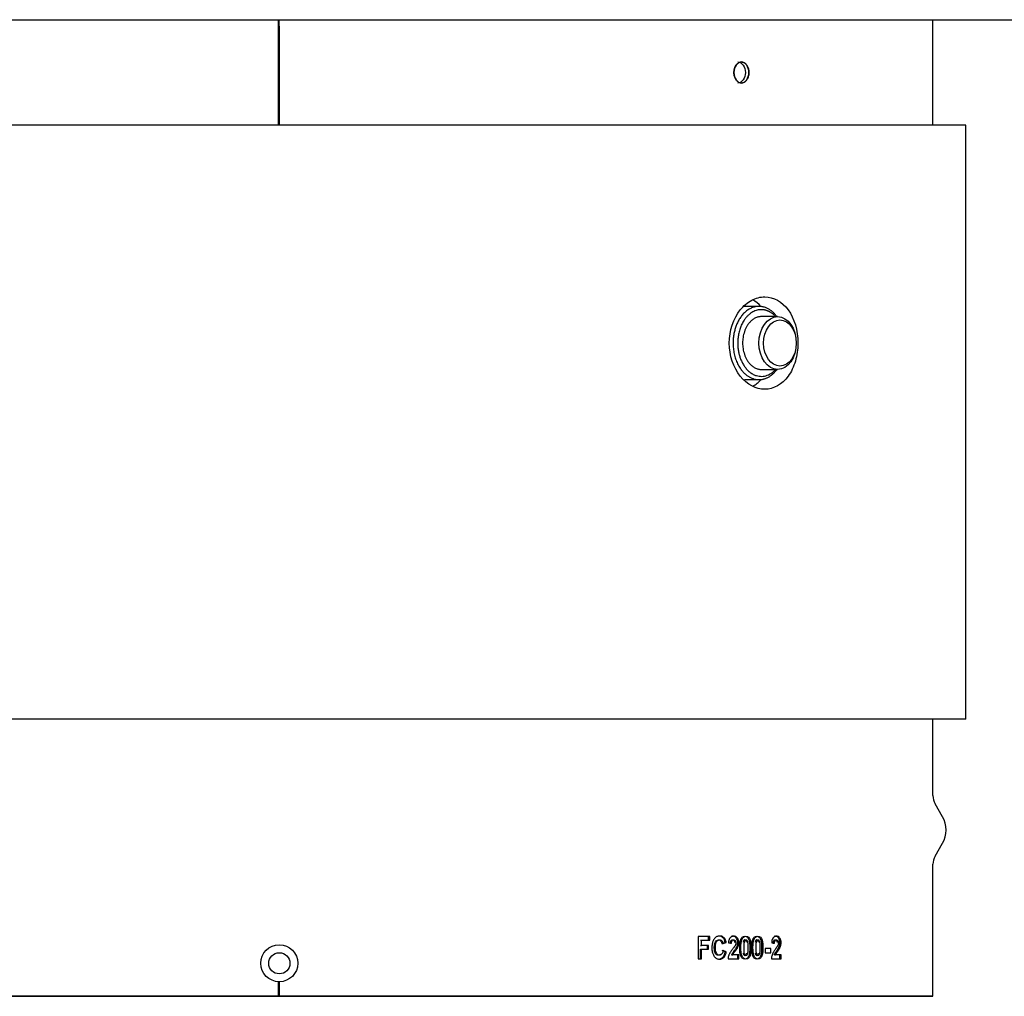
# Model space of a CAD drawing. Units: millimetres. Extents: x 0.2 to 77.9, y -12.8 to 28.2.
# Drawn here: x 15.2 to 15.4, y 4 to 4.2 of the extents above; entities that cross this region are included whole.
import ezdxf

# ---------------------------------------------------------------- set-up
doc = ezdxf.new("R2010")
doc.units = ezdxf.units.MM
doc.layers.add('AIRZONE ELEMENTOS', color=5, linetype='Continuous')

# ---------------------------------------------------------------- blocks, each defined once
blk = doc.blocks.new('PLENUM EASYZONE MEDIUM 4-Z')
at = {"layer": 'AIRZONE ELEMENTOS', "color": 4}
for p, q in [((0, 0.15127), (1.14, 0.15127)), ((0.0696, 0.15127), (0.2676, 0.15127)), ((0.1685, 0.15027), (0.1685, 0.15127)), ((0.1686, 0.15027), (0.1686, 0.15127)), ((0.2676, 0.15027), (0.2676, 0.15127))]:
    blk.add_line(p, q, dxfattribs=at)
at = {"layer": 'AIRZONE ELEMENTOS', "color": 4, "linetype": 'Continuous'}
for p, q in [((0.1685, 0.13527), (0.1685, 0.15027)), ((0.1686, 0.15027), (0.1686, 0.13527)), ((0.2676, 0.13527), (0.2676, 0.15027)), ((0.2676, 0.13527), (0.2676, 0.15027)), ((0.2726, 0.13527), (0.08368, 0.13527)), ((0.2726, 0.04527), (0.2726, 0.13527)), ((0.24126, 0.10782), (0.23891, 0.10782)), ((0.24408, 0.10627), (0.24161, 0.10627)), ((0.24161, 0.09827), (0.24408, 0.09827)), ((0.23904, 0.09672), (0.24126, 0.09672)), ((0.2726, 0.04527), (0.08368, 0.04527)), ((0.2676, 0.03368), (0.2676, 0.04527)), ((0.2676, 0.03368), (0.2676, 0.04527)), ((0.26906, 0.03047), (0.26793, 0.03243)), ((0.26793, 0.02452), (0.26906, 0.02647)), ((0.2676, 0.00327), (0.2676, 0.02327)), ((0.2676, 0.00327), (0.2676, 0.02327)), ((0.23379, 0.01235), (0.23203, 0.01235)), ((0.23203, 0.01235), (0.23203, 0.00896)), ((0.23363, 0.01178), (0.23363, 0.01235)), ((0.23379, 0.01178), (0.23379, 0.01235)), ((0.23239, 0.01178), (0.23255, 0.01178)), ((0.23239, 0.01098), (0.23255, 0.01098)), ((0.23255, 0.01098), (0.23255, 0.01178)), ((0.23255, 0.01178), (0.23379, 0.01178)), ((0.23362, 0.01098), (0.23255, 0.01098)), ((0.23346, 0.0104), (0.23346, 0.01098)), ((0.23362, 0.0104), (0.23362, 0.01098)), ((0.23564, 0.01125), (0.23614, 0.01141)), ((0.23564, 0.01125), (0.23581, 0.01125)), ((0.23581, 0.01125), (0.23631, 0.01141)), ((0.23614, 0.01141), (0.23631, 0.01141)), ((0.23662, 0.01137), (0.23709, 0.0113)), ((0.23692, 0.0113), (0.23709, 0.0113)), ((0.24219, 0.01052), (0.24219, 0.00987)), ((0.24303, 0.01052), (0.24219, 0.01052)), ((0.24303, 0.00987), (0.24303, 0.01052)), ((0.24318, 0.01137), (0.2436, 0.0113)), ((0.24341, 0.0113), (0.2436, 0.0113)), ((0.23203, 0.00896), (0.23255, 0.00896)), ((0.23239, 0.00896), (0.23239, 0.0104)), ((0.23239, 0.0104), (0.23255, 0.0104)), ((0.23255, 0.00896), (0.23255, 0.0104)), ((0.23255, 0.0104), (0.23362, 0.0104)), ((0.23614, 0.01001), (0.23566, 0.01021)), ((0.23631, 0.01001), (0.23583, 0.01021)), ((0.23614, 0.01001), (0.23631, 0.01001)), ((0.23657, 0.00896), (0.23821, 0.00896)), ((0.23711, 0.00957), (0.23728, 0.00957)), ((0.23821, 0.00957), (0.23728, 0.00957)), ((0.23803, 0.00896), (0.23803, 0.00957)), ((0.23821, 0.00896), (0.23821, 0.00957)), ((0.24219, 0.00987), (0.24303, 0.00987)), ((0.24313, 0.00896), (0.24461, 0.00896)), ((0.24359, 0.00957), (0.24378, 0.00957)), ((0.24461, 0.00957), (0.24378, 0.00957)), ((0.24442, 0.00896), (0.24442, 0.00957)), ((0.24461, 0.00896), (0.24461, 0.00957)), ((0.1685, 0.00327), (0.1685, 0.00547)), ((0.1686, 0.00547), (0.1686, 0.00327)), ((0.0696, 0.00327), (0.2676, 0.00327)), ((0.1685, 0.00327), (0.0696, 0.00327)), ((0.2676, 0.00327), (0.1686, 0.00327))]:
    blk.add_line(p, q, dxfattribs=at)
for radius in [0.0028, 0.0016]:
    blk.add_circle((0.1686, 0.00827), radius, dxfattribs=at)
for centre, radius, start, end in [((0.2701, 0.03368), 0.0025, 180, 210), ((0.2656, 0.02847), 0.004, 330, 30), ((0.2701, 0.02327), 0.0025, 150, 180)]:
    blk.add_arc(centre, radius, start, end, dxfattribs=at)
for centre, major_axis in [((0.24408, 0.10227), (0, 0.004)), ((0.24444, 0.10227), (0, 0.0035))]:
    blk.add_ellipse(centre, major_axis=major_axis, ratio=0.707107, start_param=3.141593, end_param=9.424778, dxfattribs=at)
for points, knots in [([(0.23973, 0.14327), (0.23973, 0.14286), (0.23947, 0.14204), (0.23861, 0.14148), (0.23773, 0.14204), (0.23732, 0.14327), (0.23773, 0.14449), (0.23861, 0.14505), (0.23947, 0.14449), (0.23973, 0.14367), (0.23973, 0.14327)], [0, 0, 0, 0, 0.124813, 0.25, 0.375187, 0.5, 0.624813, 0.75, 0.875187, 1, 1, 1, 1]), ([(0.24715, 0.10226), (0.24716, 0.10416), (0.24661, 0.106), (0.24475, 0.10856), (0.24348, 0.10927), (0.24147, 0.10927), (0.2408, 0.10909), (0.23952, 0.10842), (0.23892, 0.10791), (0.2374, 0.106), (0.23675, 0.10414), (0.23676, 0.10037), (0.2374, 0.09853), (0.23945, 0.09597), (0.24082, 0.09526), (0.24347, 0.09527), (0.24476, 0.09598), (0.24614, 0.09789), (0.24652, 0.09867), (0.24702, 0.10039), (0.24715, 0.10131), (0.24715, 0.10226)], [0, 0, 0, 0, 0.125, 0.125, 0.25, 0.25, 0.3125, 0.3125, 0.375, 0.375, 0.5, 0.5, 0.625, 0.625, 0.75, 0.75, 0.875, 0.875, 0.9375, 0.9375, 1, 1, 1, 1]), ([(0.23631, 0.01141), (0.23629, 0.01147), (0.23628, 0.01152), (0.23627, 0.01156), (0.23626, 0.01159), (0.23625, 0.01164), (0.23624, 0.01166), (0.23622, 0.01172), (0.2362, 0.01177), (0.23617, 0.01185), (0.23615, 0.01189), (0.23609, 0.01199), (0.23604, 0.01206), (0.23592, 0.01218), (0.23587, 0.01223), (0.23574, 0.01231), (0.23568, 0.01234), (0.23555, 0.01238), (0.23548, 0.01239), (0.23533, 0.01241), (0.23526, 0.01241), (0.23512, 0.01239), (0.23505, 0.01238), (0.23485, 0.01231), (0.23472, 0.01223), (0.23449, 0.012), (0.2344, 0.01186), (0.23428, 0.01162), (0.23426, 0.01154), (0.23421, 0.01136), (0.23419, 0.01127), (0.23416, 0.01112), (0.23416, 0.01108), (0.23415, 0.01099), (0.23414, 0.01095), (0.23413, 0.01081), (0.23413, 0.01071), (0.23413, 0.01051), (0.23413, 0.0104), (0.23415, 0.0102), (0.23417, 0.0101), (0.23422, 0.00983), (0.23428, 0.00967), (0.23439, 0.00946), (0.23444, 0.00938), (0.23454, 0.00925), (0.2346, 0.00919), (0.23477, 0.00904), (0.2349, 0.00897), (0.23512, 0.00892), (0.23518, 0.00891), (0.23533, 0.0089), (0.2354, 0.00891), (0.23553, 0.00893), (0.23561, 0.00895), (0.23574, 0.00901), (0.2358, 0.00905), (0.23597, 0.00919), (0.23607, 0.00932), (0.23619, 0.00957), (0.23622, 0.00965), (0.23626, 0.00978), (0.23627, 0.00982), (0.23629, 0.0099), (0.23629, 0.00991), (0.2363, 0.00995), (0.23631, 0.00998), (0.23631, 0.01001)], [0, 0, 0, 0, 0.015625, 0.015625, 0.023438, 0.023438, 0.03125, 0.03125, 0.046875, 0.046875, 0.0625, 0.0625, 0.09375, 0.09375, 0.125, 0.125, 0.15625, 0.15625, 0.1875, 0.1875, 0.21875, 0.21875, 0.25, 0.25, 0.3125, 0.3125, 0.375, 0.375, 0.40625, 0.40625, 0.4375, 0.4375, 0.453125, 0.453125, 0.46875, 0.46875, 0.5, 0.5, 0.53125, 0.53125, 0.5625, 0.5625, 0.625, 0.625, 0.65625, 0.65625, 0.6875, 0.6875, 0.75, 0.75, 0.78125, 0.78125, 0.8125, 0.8125, 0.84375, 0.84375, 0.875, 0.875, 0.9375, 0.9375, 0.96875, 0.96875, 0.984375, 0.984375, 0.992188, 0.992188, 1, 1, 1, 1]), ([(0.23614, 0.01141), (0.23613, 0.01146), (0.2361, 0.01155), (0.23605, 0.01172), (0.23597, 0.01193), (0.23582, 0.01213), (0.23558, 0.01233), (0.23537, 0.01239), (0.23523, 0.0124)], [0, 0, 0, 0, 0.0157111, 0.0314078, 0.0627694, 0.0941018, 0.1254645, 0.1878525, 0.1878525, 0.1878525, 0.1878525]), ([(0.23728, 0.00957), (0.23733, 0.00968), (0.23737, 0.00974), (0.23745, 0.00985), (0.23745, 0.00985), (0.23746, 0.00987), (0.23747, 0.00988), (0.23749, 0.0099), (0.2375, 0.00992), (0.23755, 0.00998), (0.23758, 0.01003), (0.23771, 0.01019), (0.23777, 0.01027), (0.23781, 0.01033), (0.23783, 0.01034), (0.23784, 0.01037), (0.23785, 0.01038), (0.23788, 0.01041), (0.23789, 0.01044), (0.23793, 0.0105), (0.23796, 0.01054), (0.238, 0.01062), (0.23803, 0.01067), (0.23807, 0.01077), (0.23809, 0.01082), (0.23815, 0.01098), (0.23818, 0.0111), (0.23821, 0.01132), (0.23821, 0.01145), (0.23819, 0.01167), (0.23817, 0.01179), (0.23804, 0.01209), (0.2379, 0.01224), (0.23769, 0.01233), (0.23766, 0.01234), (0.23758, 0.01236), (0.23753, 0.01237), (0.2374, 0.01237), (0.23732, 0.01236), (0.23716, 0.01232), (0.23707, 0.01229), (0.23696, 0.01221), (0.23692, 0.01217), (0.23685, 0.0121), (0.23682, 0.01206), (0.23675, 0.01193), (0.23671, 0.01183), (0.23666, 0.01165), (0.23665, 0.0116), (0.23664, 0.01153), (0.23664, 0.01152), (0.23664, 0.0115), (0.23664, 0.01148), (0.23663, 0.01144), (0.23663, 0.01141), (0.23662, 0.01137)], [0, 0, 0, 0, 0.0625, 0.0625, 0.070313, 0.070313, 0.078125, 0.078125, 0.09375, 0.09375, 0.125, 0.125, 0.1875, 0.1875, 0.195312, 0.195312, 0.203125, 0.203125, 0.21875, 0.21875, 0.25, 0.25, 0.28125, 0.28125, 0.3125, 0.3125, 0.375, 0.375, 0.4375, 0.4375, 0.5, 0.5, 0.625, 0.625, 0.65625, 0.65625, 0.6875, 0.6875, 0.75, 0.75, 0.8125, 0.8125, 0.84375, 0.84375, 0.875, 0.875, 0.9375, 0.9375, 0.96875, 0.96875, 0.976562, 0.976562, 0.984375, 0.984375, 1, 1, 1, 1]), ([(0.23711, 0.00957), (0.23712, 0.00959), (0.23714, 0.00964), (0.2372, 0.00973), (0.2373, 0.00988), (0.23745, 0.01008), (0.23764, 0.01032), (0.23781, 0.01057), (0.23795, 0.01087), (0.23802, 0.01115), (0.23804, 0.01138), (0.23803, 0.01162), (0.23796, 0.0119), (0.23779, 0.01217), (0.23757, 0.01233), (0.23731, 0.01238), (0.23715, 0.01237), (0.23706, 0.01234)], [0, 0, 0, 0, 0.0156642, 0.0313192, 0.0626298, 0.1252392, 0.1878475, 0.2504436, 0.3130686, 0.3756059, 0.4069672, 0.4383365, 0.5006923, 0.5630613, 0.6253811, 0.687814, 0.7502816, 0.7502816, 0.7502816, 0.7502816]), ([(0.23911, 0.01237), (0.23897, 0.01237), (0.23869, 0.01228), (0.23845, 0.0118), (0.23835, 0.01124), (0.23833, 0.01066), (0.23835, 0.01006), (0.23843, 0.00948), (0.2387, 0.009), (0.23911, 0.00885), (0.23952, 0.00899), (0.23977, 0.00946), (0.23986, 0.01003), (0.23988, 0.01063), (0.23986, 0.01124), (0.23977, 0.0118), (0.23952, 0.01228), (0.23925, 0.01237), (0.23911, 0.01237)], [0, 0, 0, 0, 0.062057, 0.124216, 0.179789, 0.25, 0.312943, 0.375755, 0.437931, 0.499977, 0.562034, 0.624197, 0.679677, 0.749988, 0.820277, 0.875781, 0.937947, 1, 1, 1, 1]), ([(0.23929, 0.01237), (0.23914, 0.01237), (0.23901, 0.01232), (0.23885, 0.01217), (0.2388, 0.01211), (0.23873, 0.012), (0.23871, 0.01196), (0.23869, 0.01189), (0.23868, 0.01187), (0.23866, 0.01182), (0.23865, 0.01179), (0.2386, 0.01164), (0.23857, 0.01147), (0.23853, 0.01119), (0.23853, 0.01108), (0.23852, 0.01092), (0.23852, 0.01087), (0.23851, 0.01075), (0.23851, 0.01069), (0.23851, 0.01053), (0.23851, 0.01043), (0.23852, 0.01028), (0.23852, 0.01024), (0.23853, 0.01017), (0.23853, 0.01014), (0.23853, 0.0101), (0.23853, 0.01008), (0.23855, 0.00994), (0.23856, 0.00984), (0.23859, 0.0097), (0.23859, 0.00965), (0.23862, 0.00957), (0.23862, 0.00954), (0.2387, 0.00931), (0.23879, 0.00916), (0.23901, 0.00895), (0.23914, 0.0089), (0.23944, 0.0089), (0.23957, 0.00895), (0.23973, 0.0091), (0.23978, 0.00916), (0.23984, 0.00927), (0.23986, 0.00931), (0.23989, 0.00938), (0.23989, 0.0094), (0.23991, 0.00945), (0.23992, 0.00948), (0.24001, 0.00977), (0.24006, 0.01015), (0.24006, 0.01087), (0.24005, 0.01109), (0.24001, 0.01138), (0.24, 0.01146), (0.23998, 0.01159), (0.23997, 0.01163), (0.23995, 0.01168), (0.23995, 0.0117), (0.23994, 0.01174), (0.23994, 0.01175), (0.23981, 0.01217), (0.23959, 0.01237), (0.23929, 0.01237)], [0, 0, 0, 0, 0.0625, 0.0625, 0.09375, 0.09375, 0.109375, 0.109375, 0.117188, 0.117188, 0.125, 0.125, 0.1875, 0.1875, 0.21875, 0.21875, 0.234375, 0.234375, 0.25, 0.25, 0.28125, 0.28125, 0.296875, 0.296875, 0.304688, 0.304688, 0.3125, 0.3125, 0.34375, 0.34375, 0.359375, 0.359375, 0.375, 0.375, 0.4375, 0.4375, 0.5, 0.5, 0.5625, 0.5625, 0.59375, 0.59375, 0.609375, 0.609375, 0.617188, 0.617188, 0.625, 0.625, 0.75, 0.75, 0.8125, 0.8125, 0.84375, 0.84375, 0.859375, 0.859375, 0.867188, 0.867188, 0.875, 0.875, 1, 1, 1, 1]), ([(0.24092, 0.01237), (0.24079, 0.01237), (0.24052, 0.01228), (0.24028, 0.0118), (0.24018, 0.01124), (0.24016, 0.01066), (0.24018, 0.01006), (0.24026, 0.00948), (0.24052, 0.009), (0.24092, 0.00885), (0.24132, 0.00899), (0.24156, 0.00946), (0.24165, 0.01003), (0.24167, 0.01063), (0.24165, 0.01124), (0.24156, 0.0118), (0.24132, 0.01228), (0.24105, 0.01237), (0.24092, 0.01237)], [0, 0, 0, 0, 0.062057, 0.124216, 0.179789, 0.25, 0.312943, 0.375755, 0.437931, 0.499977, 0.562034, 0.624197, 0.679677, 0.749988, 0.820277, 0.875781, 0.937947, 1, 1, 1, 1]), ([(0.2411, 0.01237), (0.24096, 0.01237), (0.24083, 0.01232), (0.24067, 0.01217), (0.24063, 0.01211), (0.24056, 0.012), (0.24054, 0.01196), (0.24052, 0.01189), (0.24051, 0.01187), (0.24049, 0.01182), (0.24048, 0.01179), (0.24043, 0.01164), (0.2404, 0.01147), (0.24037, 0.01119), (0.24036, 0.01108), (0.24035, 0.01092), (0.24035, 0.01087), (0.24035, 0.01075), (0.24035, 0.01069), (0.24035, 0.01053), (0.24035, 0.01043), (0.24036, 0.01028), (0.24036, 0.01024), (0.24036, 0.01017), (0.24036, 0.01014), (0.24037, 0.0101), (0.24037, 0.01008), (0.24038, 0.00994), (0.2404, 0.00984), (0.24042, 0.0097), (0.24043, 0.00965), (0.24045, 0.00957), (0.24046, 0.00954), (0.24053, 0.00931), (0.24062, 0.00916), (0.24083, 0.00895), (0.24096, 0.0089), (0.24125, 0.0089), (0.24138, 0.00895), (0.24153, 0.0091), (0.24158, 0.00916), (0.24164, 0.00927), (0.24166, 0.00931), (0.24168, 0.00938), (0.24169, 0.0094), (0.24171, 0.00945), (0.24172, 0.00948), (0.24181, 0.00977), (0.24185, 0.01015), (0.24185, 0.01087), (0.24184, 0.01109), (0.24181, 0.01138), (0.2418, 0.01146), (0.24177, 0.01159), (0.24176, 0.01163), (0.24175, 0.01168), (0.24175, 0.0117), (0.24174, 0.01174), (0.24173, 0.01175), (0.24161, 0.01217), (0.2414, 0.01237), (0.2411, 0.01237)], [0, 0, 0, 0, 0.0625, 0.0625, 0.09375, 0.09375, 0.109375, 0.109375, 0.117188, 0.117188, 0.125, 0.125, 0.1875, 0.1875, 0.21875, 0.21875, 0.234375, 0.234375, 0.25, 0.25, 0.28125, 0.28125, 0.296875, 0.296875, 0.304688, 0.304688, 0.3125, 0.3125, 0.34375, 0.34375, 0.359375, 0.359375, 0.375, 0.375, 0.4375, 0.4375, 0.5, 0.5, 0.5625, 0.5625, 0.59375, 0.59375, 0.609375, 0.609375, 0.617188, 0.617188, 0.625, 0.625, 0.75, 0.75, 0.8125, 0.8125, 0.84375, 0.84375, 0.859375, 0.859375, 0.867188, 0.867188, 0.875, 0.875, 1, 1, 1, 1]), ([(0.24378, 0.00957), (0.24382, 0.00968), (0.24386, 0.00974), (0.24393, 0.00985), (0.24393, 0.00985), (0.24394, 0.00987), (0.24394, 0.00988), (0.24396, 0.0099), (0.24397, 0.00992), (0.24402, 0.00998), (0.24405, 0.01003), (0.24412, 0.01013), (0.24416, 0.01019), (0.24421, 0.01027), (0.24424, 0.0103), (0.24425, 0.01033), (0.24427, 0.01034), (0.24428, 0.01037), (0.24429, 0.01038), (0.24431, 0.01041), (0.24432, 0.01043), (0.24436, 0.0105), (0.24438, 0.01054), (0.24442, 0.01062), (0.24445, 0.01067), (0.24449, 0.01077), (0.24451, 0.01083), (0.24456, 0.01098), (0.24458, 0.01109), (0.24463, 0.01144), (0.24461, 0.01169), (0.24446, 0.01209), (0.24434, 0.01224), (0.24415, 0.01233), (0.24412, 0.01234), (0.24404, 0.01236), (0.244, 0.01237), (0.24388, 0.01237), (0.2438, 0.01236), (0.24366, 0.01232), (0.24358, 0.01229), (0.24348, 0.01221), (0.24345, 0.01217), (0.24339, 0.0121), (0.24336, 0.01206), (0.24329, 0.01193), (0.24325, 0.01183), (0.24321, 0.01165), (0.2432, 0.0116), (0.24319, 0.01153), (0.24319, 0.01152), (0.24319, 0.0115), (0.24319, 0.01148), (0.24319, 0.01144), (0.24318, 0.01141), (0.24318, 0.01137)], [0, 0, 0, 0, 0.0625, 0.0625, 0.070312, 0.070312, 0.078125, 0.078125, 0.09375, 0.09375, 0.125, 0.125, 0.15625, 0.15625, 0.1875, 0.1875, 0.195312, 0.195312, 0.203125, 0.203125, 0.21875, 0.21875, 0.25, 0.25, 0.28125, 0.28125, 0.3125, 0.3125, 0.375, 0.375, 0.5, 0.5, 0.625, 0.625, 0.65625, 0.65625, 0.6875, 0.6875, 0.75, 0.75, 0.8125, 0.8125, 0.84375, 0.84375, 0.875, 0.875, 0.9375, 0.9375, 0.96875, 0.96875, 0.976562, 0.976562, 0.984375, 0.984375, 1, 1, 1, 1]), ([(0.24359, 0.00957), (0.2436, 0.00959), (0.24362, 0.00964), (0.24366, 0.00973), (0.24375, 0.00988), (0.24389, 0.01008), (0.24406, 0.01032), (0.2442, 0.01054), (0.24429, 0.01074), (0.24436, 0.01095), (0.24442, 0.01122), (0.24443, 0.01156), (0.24436, 0.0119), (0.2442, 0.01217), (0.244, 0.01233), (0.24377, 0.01238), (0.24362, 0.01237), (0.24354, 0.01234)], [0, 0, 0, 0, 0.0156651, 0.0313211, 0.0626335, 0.1252465, 0.1878598, 0.2504583, 0.2862678, 0.3221022, 0.375753, 0.438298, 0.5006616, 0.5630349, 0.6253586, 0.6877953, 0.7502666, 0.7502666, 0.7502666, 0.7502666]), ([(0.23543, 0.00963), (0.23536, 0.00957), (0.23524, 0.0095), (0.23508, 0.00949), (0.23491, 0.00952), (0.23472, 0.00965), (0.23452, 0.01002), (0.23448, 0.01059), (0.2345, 0.01115), (0.23465, 0.01156), (0.23485, 0.01177), (0.2351, 0.01184), (0.23531, 0.01179), (0.23545, 0.01168), (0.23554, 0.01156), (0.23559, 0.01144), (0.23562, 0.01133), (0.23563, 0.01128), (0.23564, 0.01125)], [0.1252255, 0.1252255, 0.1252255, 0.1252255, 0.1873814, 0.2187252, 0.2500832, 0.3123965, 0.3747568, 0.4997087, 0.624946, 0.6874288, 0.7498108, 0.8122046, 0.8745023, 0.9058362, 0.9371853, 0.9685734, 0.9842707, 1, 1, 1, 1]), ([(0.23583, 0.01021), (0.23582, 0.01014), (0.23581, 0.01008), (0.23579, 0.01003), (0.23578, 0.01), (0.23577, 0.00994), (0.23576, 0.00992), (0.23573, 0.00984), (0.2357, 0.00979), (0.23565, 0.0097), (0.23562, 0.00967), (0.23553, 0.00957), (0.23545, 0.00952), (0.23528, 0.00948), (0.2352, 0.00949), (0.23496, 0.00957), (0.23482, 0.00972), (0.23474, 0.00996), (0.23474, 0.00997), (0.23472, 0.01002), (0.23472, 0.01004), (0.2347, 0.01011), (0.23469, 0.01016), (0.23467, 0.01033), (0.23466, 0.01045), (0.23465, 0.01086), (0.23467, 0.01107), (0.23472, 0.01127), (0.23473, 0.01131), (0.23474, 0.01136), (0.23475, 0.01139), (0.23478, 0.01146), (0.2348, 0.01151), (0.23485, 0.01159), (0.23489, 0.01163), (0.23495, 0.0117), (0.23499, 0.01173), (0.2351, 0.01179), (0.23518, 0.01182), (0.23536, 0.01182), (0.23544, 0.0118), (0.23558, 0.01171), (0.23566, 0.01164), (0.23573, 0.01151), (0.23575, 0.01146), (0.23579, 0.01136), (0.2358, 0.01132), (0.23581, 0.01125)], [0, 0, 0, 0, 0.03125, 0.03125, 0.046875, 0.046875, 0.0625, 0.0625, 0.09375, 0.09375, 0.125, 0.125, 0.1875, 0.1875, 0.25, 0.25, 0.375, 0.375, 0.390625, 0.390625, 0.40625, 0.40625, 0.4375, 0.4375, 0.5, 0.5, 0.625, 0.625, 0.640625, 0.640625, 0.65625, 0.65625, 0.6875, 0.6875, 0.71875, 0.71875, 0.75, 0.75, 0.8125, 0.8125, 0.875, 0.875, 0.9375, 0.9375, 0.96875, 0.96875, 1, 1, 1, 1]), ([(0.23709, 0.0113), (0.23709, 0.01136), (0.2371, 0.01141), (0.2371, 0.01146), (0.23711, 0.01149), (0.23712, 0.01153), (0.23712, 0.01156), (0.23715, 0.01166), (0.2372, 0.01174), (0.23733, 0.01183), (0.23738, 0.01184), (0.23753, 0.01182), (0.2376, 0.01179), (0.23769, 0.01167), (0.23773, 0.01159), (0.23775, 0.01138), (0.23775, 0.0113), (0.23771, 0.01112), (0.23768, 0.01103), (0.23763, 0.01094), (0.23762, 0.01093), (0.2376, 0.0109), (0.23759, 0.01088), (0.23756, 0.01083), (0.23753, 0.01079), (0.23749, 0.01073), (0.23748, 0.01072), (0.23746, 0.01069), (0.23745, 0.01067), (0.23741, 0.01062), (0.23738, 0.01059), (0.2373, 0.01048), (0.23726, 0.01042), (0.23716, 0.01029), (0.23711, 0.01022), (0.23701, 0.01009), (0.23697, 0.01002), (0.2369, 0.00992), (0.23688, 0.00988), (0.23683, 0.00981), (0.23681, 0.00977), (0.23678, 0.00971), (0.23676, 0.00966), (0.23672, 0.00958), (0.2367, 0.00954), (0.23666, 0.00942), (0.23663, 0.00933), (0.2366, 0.00919), (0.23659, 0.00915), (0.23658, 0.00906), (0.23658, 0.00904), (0.23657, 0.00896)], [0, 0, 0, 0, 0.03125, 0.03125, 0.046875, 0.046875, 0.0625, 0.0625, 0.125, 0.125, 0.1875, 0.1875, 0.25, 0.25, 0.3125, 0.3125, 0.375, 0.375, 0.4375, 0.4375, 0.453125, 0.453125, 0.46875, 0.46875, 0.5, 0.5, 0.515625, 0.515625, 0.53125, 0.53125, 0.5625, 0.5625, 0.625, 0.625, 0.6875, 0.6875, 0.75, 0.75, 0.78125, 0.78125, 0.8125, 0.8125, 0.84375, 0.84375, 0.875, 0.875, 0.9375, 0.9375, 0.96875, 0.96875, 1, 1, 1, 1]), ([(0.23692, 0.0113), (0.23692, 0.01135), (0.23693, 0.01144), (0.23695, 0.01158), (0.237, 0.0117), (0.23711, 0.01182), (0.23729, 0.01185), (0.23749, 0.01176), (0.23756, 0.01156), (0.23757, 0.01144), (0.23757, 0.01141)], [0, 0, 0, 0, 0.0313933, 0.0627758, 0.0940526, 0.1252958, 0.1871887, 0.2489222, 0.3104604, 0.3262513, 0.3262513, 0.3262513, 0.3262513]), ([(0.23911, 0.01183), (0.23907, 0.01183), (0.23903, 0.01182), (0.23898, 0.01177), (0.23896, 0.01175), (0.23893, 0.01171), (0.23892, 0.01168), (0.2389, 0.01162), (0.23888, 0.01157), (0.23887, 0.0115), (0.23886, 0.01149), (0.23886, 0.01147)], [0, 0, 0, 0, 0.03125, 0.03125, 0.046875, 0.046875, 0.0625, 0.0625, 0.09375, 0.09375, 0.1023966, 0.1023966, 0.1023966, 0.1023966]), ([(0.23929, 0.01183), (0.23924, 0.01183), (0.23915, 0.01179), (0.23906, 0.01159), (0.23902, 0.01133), (0.239, 0.011), (0.23899, 0.01063), (0.239, 0.01027), (0.23901, 0.00994), (0.23905, 0.00968), (0.23915, 0.00948), (0.23929, 0.00942), (0.23943, 0.00948), (0.23952, 0.00968), (0.23956, 0.00994), (0.23958, 0.01027), (0.23958, 0.01064), (0.23958, 0.011), (0.23956, 0.01133), (0.23952, 0.01159), (0.23943, 0.01179), (0.23933, 0.01183), (0.23929, 0.01183)], [0, 0, 0, 0, 0.033885, 0.071842, 0.124287, 0.177707, 0.249876, 0.323073, 0.375482, 0.427679, 0.465808, 0.499966, 0.533933, 0.571923, 0.624277, 0.678763, 0.749865, 0.822526, 0.875472, 0.927722, 0.96593, 1, 1, 1, 1]), ([(0.23936, 0.01148), (0.23935, 0.01149), (0.23935, 0.0115), (0.23934, 0.01154), (0.23934, 0.01156), (0.23932, 0.01161), (0.23932, 0.01163), (0.23926, 0.01177), (0.23919, 0.01183), (0.23911, 0.01183)], [0.90086521, 0.90086521, 0.90086521, 0.90086521, 0.90625, 0.90625, 0.921875, 0.921875, 0.9375, 0.9375, 1, 1, 1, 1]), ([(0.24092, 0.01183), (0.24088, 0.01183), (0.24084, 0.01182), (0.24079, 0.01177), (0.24077, 0.01175), (0.24075, 0.01171), (0.24073, 0.01168), (0.24071, 0.01162), (0.2407, 0.01157), (0.24069, 0.0115), (0.24068, 0.01149), (0.24068, 0.01147)], [0, 0, 0, 0, 0.03125, 0.03125, 0.046875, 0.046875, 0.0625, 0.0625, 0.09375, 0.09375, 0.102462, 0.102462, 0.102462, 0.102462]), ([(0.2411, 0.01183), (0.24106, 0.01183), (0.24097, 0.01179), (0.24088, 0.01159), (0.24084, 0.01133), (0.24082, 0.011), (0.24082, 0.01063), (0.24082, 0.01027), (0.24084, 0.00994), (0.24088, 0.00968), (0.24097, 0.00948), (0.2411, 0.00942), (0.24124, 0.00948), (0.24133, 0.00968), (0.24137, 0.00994), (0.24139, 0.01027), (0.24139, 0.01064), (0.24139, 0.011), (0.24137, 0.01133), (0.24133, 0.01158), (0.24124, 0.01179), (0.24115, 0.01183), (0.2411, 0.01183)], [0, 0, 0, 0, 0.03386, 0.071813, 0.124301, 0.177721, 0.249895, 0.323093, 0.375506, 0.427748, 0.465876, 0.500006, 0.534, 0.571989, 0.624294, 0.678783, 0.749887, 0.82256, 0.8755, 0.927699, 0.965908, 1, 1, 1, 1]), ([(0.24116, 0.01148), (0.24116, 0.01149), (0.24116, 0.0115), (0.24115, 0.01154), (0.24114, 0.01156), (0.24113, 0.01161), (0.24112, 0.01163), (0.24107, 0.01177), (0.241, 0.01183), (0.24092, 0.01183)], [0.90090714, 0.90090714, 0.90090714, 0.90090714, 0.90625, 0.90625, 0.921875, 0.921875, 0.9375, 0.9375, 1, 1, 1, 1]), ([(0.2436, 0.0113), (0.2436, 0.01136), (0.24361, 0.01141), (0.24361, 0.01146), (0.24362, 0.01149), (0.24363, 0.01153), (0.24363, 0.01156), (0.24366, 0.01166), (0.2437, 0.01174), (0.24381, 0.01183), (0.24387, 0.01184), (0.244, 0.01182), (0.24406, 0.01179), (0.24415, 0.01167), (0.24418, 0.01159), (0.2442, 0.01138), (0.24419, 0.0113), (0.24416, 0.01112), (0.24413, 0.01103), (0.24409, 0.01094), (0.24408, 0.01093), (0.24406, 0.0109), (0.24406, 0.01088), (0.24402, 0.01083), (0.244, 0.01079), (0.24396, 0.01073), (0.24395, 0.01072), (0.24393, 0.01069), (0.24392, 0.01067), (0.24389, 0.01062), (0.24387, 0.01059), (0.24379, 0.01048), (0.24375, 0.01042), (0.24367, 0.01029), (0.24362, 0.01022), (0.24353, 0.01009), (0.24349, 0.01002), (0.24343, 0.00992), (0.24341, 0.00988), (0.24337, 0.00981), (0.24335, 0.00977), (0.24332, 0.00971), (0.2433, 0.00966), (0.24327, 0.00958), (0.24325, 0.00954), (0.24321, 0.00942), (0.24319, 0.00933), (0.24316, 0.00919), (0.24315, 0.00915), (0.24314, 0.00906), (0.24314, 0.00904), (0.24313, 0.00896)], [0, 0, 0, 0, 0.03125, 0.03125, 0.046875, 0.046875, 0.0625, 0.0625, 0.125, 0.125, 0.1875, 0.1875, 0.25, 0.25, 0.3125, 0.3125, 0.375, 0.375, 0.4375, 0.4375, 0.453125, 0.453125, 0.46875, 0.46875, 0.5, 0.5, 0.515625, 0.515625, 0.53125, 0.53125, 0.5625, 0.5625, 0.625, 0.625, 0.6875, 0.6875, 0.75, 0.75, 0.78125, 0.78125, 0.8125, 0.8125, 0.84375, 0.84375, 0.875, 0.875, 0.9375, 0.9375, 0.96875, 0.96875, 1, 1, 1, 1]), ([(0.24341, 0.0113), (0.24341, 0.01135), (0.24342, 0.01144), (0.24345, 0.01162), (0.24356, 0.01181), (0.24375, 0.01185), (0.24393, 0.01176), (0.24399, 0.01156), (0.244, 0.01144), (0.244, 0.01141)], [0, 0, 0, 0, 0.0314261, 0.0628402, 0.1243864, 0.1863464, 0.2481302, 0.3097348, 0.3255729, 0.3255729, 0.3255729, 0.3255729]), ([(0.23529, 0.00892), (0.23543, 0.00894), (0.2357, 0.00906), (0.23596, 0.0094), (0.23607, 0.00969), (0.23611, 0.00987), (0.23613, 0.00996), (0.23614, 0.01001)], [0.8125905, 0.8125905, 0.8125905, 0.8125905, 0.8749201, 0.9371891, 0.9685839, 0.9842789, 1, 1, 1, 1]), ([(0.23886, 0.00979), (0.23886, 0.00978), (0.23887, 0.00977), (0.23888, 0.00973), (0.23888, 0.00971), (0.2389, 0.00966), (0.2389, 0.00964), (0.23895, 0.0095), (0.23902, 0.00944), (0.23915, 0.00944), (0.23919, 0.00945), (0.23924, 0.0095), (0.23926, 0.00951), (0.23928, 0.00956), (0.2393, 0.00959), (0.23932, 0.00965), (0.23934, 0.00969), (0.23935, 0.00976), (0.23935, 0.00978), (0.23936, 0.0098)], [0.4001559, 0.4001559, 0.4001559, 0.4001559, 0.40625, 0.40625, 0.421875, 0.421875, 0.4375, 0.4375, 0.5, 0.5, 0.53125, 0.53125, 0.546875, 0.546875, 0.5625, 0.5625, 0.59375, 0.59375, 0.6022074, 0.6022074, 0.6022074, 0.6022074]), ([(0.24068, 0.00979), (0.24068, 0.00978), (0.24068, 0.00977), (0.24069, 0.00973), (0.2407, 0.00971), (0.24071, 0.00966), (0.24072, 0.00964), (0.24077, 0.0095), (0.24084, 0.00944), (0.24096, 0.00944), (0.241, 0.00945), (0.24105, 0.0095), (0.24106, 0.00951), (0.24109, 0.00956), (0.24111, 0.00959), (0.24113, 0.00965), (0.24114, 0.00969), (0.24116, 0.00976), (0.24116, 0.00978), (0.24116, 0.0098)], [0.4001106, 0.4001106, 0.4001106, 0.4001106, 0.40625, 0.40625, 0.421875, 0.421875, 0.4375, 0.4375, 0.5, 0.5, 0.53125, 0.53125, 0.546875, 0.546875, 0.5625, 0.5625, 0.59375, 0.59375, 0.6021668, 0.6021668, 0.6021668, 0.6021668])]:
    blk.add_open_spline(points, degree=3, knots=knots, dxfattribs=at)
for points in [[(0.238, 0.14462), (0.23811, 0.14472), (0.23823, 0.14479), (0.23835, 0.14483)], [(0.23807, 0.14487), (0.23866, 0.14487), (0.23919, 0.1441), (0.23919, 0.14327)], [(0.23835, 0.14483), (0.23848, 0.14487), (0.23861, 0.14488), (0.23873, 0.14485)], [(0.23873, 0.14485), (0.23886, 0.14483), (0.23898, 0.14478), (0.2391, 0.1447)], [(0.2391, 0.1447), (0.23921, 0.14463), (0.23932, 0.14452), (0.2394, 0.14439)], [(0.23746, 0.14327), (0.23746, 0.14344), (0.23749, 0.14363), (0.23753, 0.1438)], [(0.23749, 0.14293), (0.23747, 0.14304), (0.23746, 0.14315), (0.23746, 0.14327)], [(0.23753, 0.1438), (0.23757, 0.14396), (0.23763, 0.14413), (0.23771, 0.14426)], [(0.23771, 0.14426), (0.23779, 0.1444), (0.23789, 0.14453), (0.238, 0.14462)], [(0.23919, 0.14327), (0.23919, 0.14243), (0.23866, 0.14167), (0.23807, 0.14167)], [(0.23919, 0.14335), (0.2392, 0.14322), (0.23919, 0.14309), (0.23918, 0.14296)], [(0.2394, 0.14439), (0.23949, 0.14426), (0.23956, 0.14411), (0.23962, 0.14395)], [(0.23962, 0.14395), (0.23967, 0.14379), (0.23971, 0.14361), (0.23972, 0.14343)], [(0.23972, 0.14343), (0.23973, 0.14326), (0.23972, 0.14307), (0.2397, 0.1429)], [(0.23763, 0.14243), (0.23756, 0.14258), (0.23752, 0.14276), (0.23749, 0.14293)], [(0.23788, 0.14203), (0.23778, 0.14214), (0.2377, 0.14228), (0.23763, 0.14243)], [(0.23822, 0.14176), (0.2381, 0.14182), (0.23798, 0.14191), (0.23788, 0.14203)], [(0.23859, 0.14167), (0.23846, 0.14167), (0.23834, 0.1417), (0.23822, 0.14176)], [(0.23897, 0.14175), (0.23885, 0.14169), (0.23872, 0.14166), (0.23859, 0.14167)], [(0.2393, 0.14201), (0.2392, 0.1419), (0.23909, 0.14181), (0.23897, 0.14175)], [(0.23955, 0.1424), (0.23948, 0.14225), (0.2394, 0.14212), (0.2393, 0.14201)], [(0.2397, 0.1429), (0.23967, 0.14272), (0.23962, 0.14255), (0.23955, 0.1424)], [(0.24155, 0.10782), (0.24118, 0.10823), (0.24076, 0.10857), (0.24032, 0.10881)], [(0.24032, 0.09572), (0.24078, 0.09597), (0.2412, 0.09631), (0.24158, 0.09674)]]:
    blk.add_open_spline(points, degree=3, dxfattribs=at)
for points, weights in [([(0.24398, 0.10627), (0.23979, 0.11196), (0.23762, 0.10434)], [1, 0.559605273111, 1]), ([(0.24161, 0.10732), (0.23662, 0.10732), (0.23823, 0.10064)], [1, 0.582052875282, 1]), ([(0.24161, 0.10627), (0.23878, 0.10627), (0.23878, 0.10227)], [1, 0.707106781187, 1]), ([(0.24379, 0.10627), (0.24283, 0.10732), (0.24161, 0.10732)], [1, 0.946593684724, 1]), ([(0.23762, 0.10434), (0.23544, 0.09672), (0.24126, 0.09672)], [1, 0.559605273111, 1]), ([(0.23878, 0.10227), (0.23878, 0.09827), (0.24161, 0.09827)], [1, 0.707106781187, 1]), ([(0.23823, 0.10064), (0.23984, 0.09396), (0.24379, 0.09827)], [1, 0.582052875282, 1]), ([(0.24126, 0.09672), (0.24284, 0.09672), (0.24398, 0.09827)], [1, 0.927556122486, 1])]:
    blk.add_rational_spline(points, weights, degree=2, dxfattribs=at)

msp = doc.modelspace()

# ---------------------------------------------------------------- block references
msp.add_blockref('PLENUM EASYZONE MEDIUM 4-Z', (15.09625, 4.00564))

doc.saveas('drawing.dxf')
